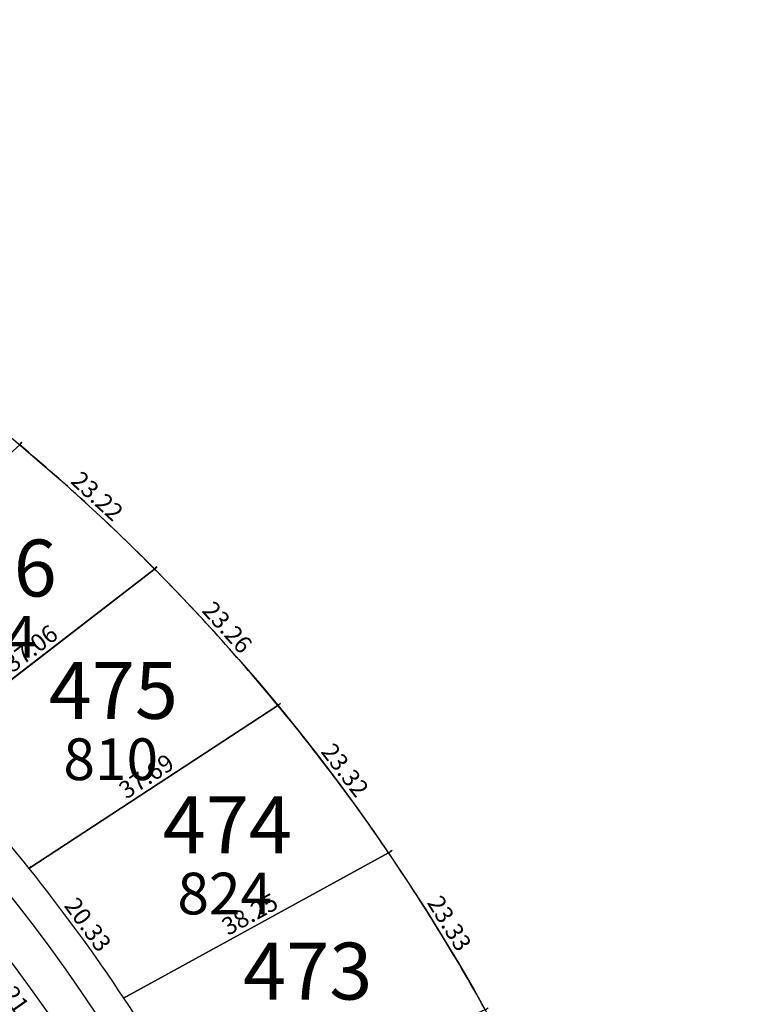
# Model space of a CAD drawing. Units: inches. Extents: x 54224 to 57528, y -66136 to -64581.
# Drawn here: x 55025 to 55117, y -65360 to -65235 of the extents above; entities that cross this region are included whole.
import ezdxf

# ---------------------------------------------------------------- set-up
doc = ezdxf.new("R2010")
doc.units = ezdxf.units.IN
doc.header["$MEASUREMENT"] = 0
doc.layers.get('Defpoints').update_dxf_attribs({"color": 122, "lineweight": 13})
doc.layers.add('area', color=7, linetype='Continuous', plot=False)
for name, color, linetype in [('AREA CALLES', 4, 'Continuous'), ('COTAS', 241, 'Continuous'), ('SC-base-area cada lote', 252, 'Continuous'), ('SC-base-calles internas', 20, 'Continuous'), ('SC-base-lotes', 40, 'Continuous'), ('SC-base-nro de lote', 7, 'Continuous'), ('SC-base-Sup Lote', 4, 'Continuous')]:
    doc.layers.add(name, color=color, linetype=linetype)
doc.styles.add('sc completo base$0$referencias', font='ARIALN.TTF', dxfattribs={"height": 2})
doc.styles.get("Standard").update_dxf_attribs({"font": 'arial.ttf'})
doc.dimstyles.get("Standard").update_dxf_attribs({"dimtxt": 0.18, "dimasz": 0.18, "dimexe": 0.18, "dimexo": 0.0625, "dimgap": 0.09, "dimtad": 0, "dimtih": 1, "dimtoh": 1, "dimdec": 4, "dimzin": 0, "dimdsep": 46, "dimtxsty": 'Standard', "dimcen": 0.09, "dimadec": 0, "dimazin": 0, "dimtfac": 1, "dimtdec": 4, "dimtofl": 0, "dimtmove": 0, "dimatfit": 3, "dimfxl": 1, "dimtolj": 1, "dimtzin": 0, "dimarcsym": 0})

# ---------------------------------------------------------------- blocks, each defined once
blk = doc.blocks.new('*D9644')
at = {"layer": 'COTAS', "color": 0, "lineweight": -2, "transparency": 16777216}
for p, q in [((55071.94, -65340.82), (55072.27, -65340.61)), ((55084.18, -65360.68), (55084.51, -65360.47))]:
    blk.add_line(p, q, dxfattribs=at)
at = {"layer": 'Defpoints', "color": 0, "transparency": 16777216}
for p in [(55071.89, -65340.85), (55072.12, -65340.71), (55084.13, -65360.71)]:
    blk.add_point(p, dxfattribs=at)
at = {"layer": 'COTAS', "color": 0, "transparency": 16777216, "insert": (55079.62, -65349.78), "char_height": 2.2, "attachment_point": 5, "rotation": 301.6386}
blk.add_mtext('\\A1;23.33', dxfattribs=at)
blk = doc.blocks.new('_None')
blk = doc.blocks.new('*D9645')
at = {"layer": 'COTAS', "color": 0, "lineweight": -2, "transparency": 16777216}
for p, q in [((55038.4, -65359.21), (55038.71, -65359.03)), ((55048.88, -65376.63), (55049.18, -65376.45))]:
    blk.add_line(p, q, dxfattribs=at)
at = {"layer": 'Defpoints', "color": 0, "transparency": 16777216}
for p in [(55038.35, -65359.24), (55038.55, -65359.12), (55048.82, -65376.66)]:
    blk.add_point(p, dxfattribs=at)
at = {"layer": 'COTAS', "color": 0, "transparency": 16777216, "insert": (55045.18, -65366.99), "char_height": 2.2, "attachment_point": 5, "rotation": 301.0222}
blk.add_mtext('\\A1;20.33', dxfattribs=at)
blk = doc.blocks.new('*D9646')
at = {"layer": 'COTAS', "color": 0, "lineweight": -2, "transparency": 16777216}
for p, q in [((55071.86, -65340.79), (55071.8, -65340.69)), ((55038.32, -65359.19), (55038.26, -65359.09))]:
    blk.add_line(p, q, dxfattribs=at)
at = {"layer": 'Defpoints', "color": 0, "transparency": 16777216}
for p in [(55071.89, -65340.85), (55071.89, -65340.85), (55038.35, -65359.24)]:
    blk.add_point(p, dxfattribs=at)
at = {"layer": 'COTAS', "color": 0, "transparency": 16777216, "insert": (55054.34, -65348.62), "char_height": 2.2, "attachment_point": 5, "rotation": 28.7436}
blk.add_mtext('\\A1;38.25', dxfattribs=at)
blk = doc.blocks.new('*D11824')
at = {"layer": 'COTAS', "color": 0, "lineweight": -2, "transparency": 16777216}
for p, q in [((55026.4, -65342.8), (55026.69, -65342.59)), ((55038.4, -65359.21), (55038.68, -65359))]:
    blk.add_line(p, q, dxfattribs=at)
at = {"layer": 'Defpoints', "color": 0, "transparency": 16777216}
for p in [(55026.35, -65342.84), (55026.54, -65342.7), (55038.35, -65359.24)]:
    blk.add_point(p, dxfattribs=at)
at = {"layer": 'COTAS', "color": 0, "transparency": 16777216, "insert": (55033.85, -65349.94), "char_height": 2.2, "attachment_point": 5, "rotation": 306.1709}
blk.add_mtext('\\A1;20.33', dxfattribs=at)
blk = doc.blocks.new('*D11825')
at = {"layer": 'COTAS', "color": 0, "lineweight": -2, "transparency": 16777216}
for p, q in [((55057.96, -65322.18), (55058.16, -65322.02)), ((55072.17, -65340.67), (55072.37, -65340.51))]:
    blk.add_line(p, q, dxfattribs=at)
at = {"layer": 'Defpoints', "color": 0, "transparency": 16777216}
for p in [(55057.91, -65322.21), (55072.23, -65340.62), (55072.12, -65340.71)]:
    blk.add_point(p, dxfattribs=at)
at = {"layer": 'COTAS', "color": 0, "transparency": 16777216, "insert": (55066.41, -65330.39), "char_height": 2.2, "attachment_point": 5, "rotation": 307.5494}
blk.add_mtext('\\A1;23.32', dxfattribs=at)
blk = doc.blocks.new('*D9647')
at = {"layer": 'COTAS', "color": 0, "lineweight": -2, "transparency": 16777216}
for p, q in [((55057.87, -65322.16), (55057.81, -65322.06)), ((55026.32, -65342.78), (55026.26, -65342.69))]:
    blk.add_line(p, q, dxfattribs=at)
at = {"layer": 'Defpoints', "color": 0, "transparency": 16777216}
for p in [(55057.91, -65322.21), (55057.91, -65322.21), (55026.35, -65342.84)]:
    blk.add_point(p, dxfattribs=at)
at = {"layer": 'COTAS', "color": 0, "transparency": 16777216, "insert": (55041.24, -65331.17), "char_height": 2.2, "attachment_point": 5, "rotation": 33.1692}
blk.add_mtext('\\A1;37.69', dxfattribs=at)
blk = doc.blocks.new('*D9648')
at = {"layer": 'COTAS', "color": 0, "lineweight": -2, "transparency": 16777216}
for p, q in [((55042.34, -65304.92), (55042.63, -65304.66)), ((55057.95, -65322.17), (55058.24, -65321.91))]:
    blk.add_line(p, q, dxfattribs=at)
at = {"layer": 'Defpoints', "color": 0, "transparency": 16777216}
for p in [(55042.29, -65304.96), (55042.49, -65304.78), (55057.9, -65322.22)]:
    blk.add_point(p, dxfattribs=at)
at = {"layer": 'COTAS', "color": 0, "transparency": 16777216, "insert": (55051.5, -65312.32), "char_height": 2.2, "attachment_point": 5, "rotation": 312.1358}
blk.add_mtext('\\A1;23.26', dxfattribs=at)
blk = doc.blocks.new('*D11826')
at = {"layer": 'COTAS', "color": 0, "lineweight": -2, "transparency": 16777216}
for p, q in [((55012.97, -65327.54), (55013.23, -65327.31)), ((55026.39, -65342.8), (55026.66, -65342.57))]:
    blk.add_line(p, q, dxfattribs=at)
at = {"layer": 'Defpoints', "color": 0, "transparency": 16777216}
for p in [(55012.92, -65327.58), (55013.1, -65327.43), (55026.35, -65342.84)]:
    blk.add_point(p, dxfattribs=at)
at = {"layer": 'COTAS', "color": 0, "transparency": 16777216, "insert": (55021.03, -65333.98), "char_height": 2.2, "attachment_point": 5, "rotation": 311.3327}
blk.add_mtext('\\A1;20.32', dxfattribs=at)
blk = doc.blocks.new('*D11827')
at = {"layer": 'COTAS', "color": 0, "lineweight": -2, "transparency": 16777216}
for p, q in [((55042.33, -65305.02), (55042.4, -65305.11)), ((55012.96, -65327.63), (55013.03, -65327.72))]:
    blk.add_line(p, q, dxfattribs=at)
at = {"layer": 'Defpoints', "color": 0, "transparency": 16777216}
for p in [(55042.29, -65304.97), (55042.29, -65304.97), (55012.92, -65327.58)]:
    blk.add_point(p, dxfattribs=at)
at = {"layer": 'COTAS', "color": 0, "transparency": 16777216, "insert": (55026.62, -65314.99), "char_height": 2.2, "attachment_point": 5, "rotation": 37.5964}
blk.add_mtext('\\A1;37.06', dxfattribs=at)
blk = doc.blocks.new('*D11828')
at = {"layer": 'COTAS', "color": 0, "lineweight": -2, "transparency": 16777216}
for p, q in [((55025.25, -65289.19), (55025.51, -65288.91)), ((55042.33, -65304.92), (55042.59, -65304.64))]:
    blk.add_line(p, q, dxfattribs=at)
at = {"layer": 'Defpoints', "color": 0, "transparency": 16777216}
for p in [(55025.21, -65289.24), (55042.29, -65304.97), (55042.47, -65304.77)]:
    blk.add_point(p, dxfattribs=at)
at = {"layer": 'COTAS', "color": 0, "transparency": 16777216, "insert": (55035.03, -65295.71), "char_height": 2.2, "attachment_point": 5, "rotation": 317.3632}
blk.add_mtext('\\A1;23.22', dxfattribs=at)
blk = doc.blocks.new('*D9651')
at = {"layer": 'COTAS', "color": 0, "lineweight": -2, "transparency": 16777216}
for p, q in [((55006.81, -65275.11), (55007.04, -65274.81)), ((55025.24, -65289.19), (55025.47, -65288.89))]:
    blk.add_line(p, q, dxfattribs=at)
at = {"layer": 'Defpoints', "color": 0, "transparency": 16777216}
for p in [(55006.78, -65275.16), (55025.21, -65289.24), (55025.37, -65289.03)]:
    blk.add_point(p, dxfattribs=at)
at = {"layer": 'COTAS', "color": 0, "transparency": 16777216, "insert": (55017.14, -65280.7), "char_height": 2.2, "attachment_point": 5, "rotation": 322.63}
blk.add_mtext('\\A1;23.19', dxfattribs=at)
blk = doc.blocks.new('*D11198')
at = {"layer": 'COTAS', "color": 0, "lineweight": -2, "transparency": 16777216}
for p, q in [((55018.18, -65353.36), (55018.5, -65353.14)), ((55030.59, -65371.07), (55030.91, -65370.85))]:
    blk.add_line(p, q, dxfattribs=at)
at = {"layer": 'Defpoints', "color": 0, "transparency": 16777216}
for p in [(55018.13, -65353.4), (55030.54, -65371.11), (55030.76, -65370.95)]:
    blk.add_point(p, dxfattribs=at)
at = {"layer": 'COTAS', "color": 0, "transparency": 16777216, "insert": (55025.89, -65361.16), "char_height": 2.2, "attachment_point": 5, "rotation": 305.0268}
blk.add_mtext('\\A1;21.62', dxfattribs=at)

msp = doc.modelspace()

# ---------------------------------------------------------------- linework, layer by layer
at = {"layer": 'area'}
msp.add_lwpolyline([(55443.31131, -64961.80174), (55352.98213, -64961.80174, 0.414213562), (55322.98213, -64991.80174), (55322.98213, -64999.75861, -0.718249841), (55214.04037, -65037.22161), (55209.76667, -65032.75415, 1.134824781), (54998.30209, -65269.52825, -0.256437007), (55116.01122, -65483.95709, -0.256442645), (54998.29229, -65698.38593, 1.109640061)], format="xyb", dxfattribs=at)
at = {"layer": 'AREA CALLES'}
msp.add_lwpolyline([(54919.80701, -65251.68849, 0.094086095), (54973.34458, -65305.77203, -0.246822942), (55067.01122, -65483.95709, -0.246822942), (54973.34458, -65662.14214, 0.094086095), (54919.80701, -65716.22568, -0.411426804), (54911.52632, -65717.88233), (54892.22735, -65705.15032, -0.252046387), (54889.53144, -65700.14203), (54889.53144, -65647.63953, -0.191365477), (54891.16724, -65643.52204, -0.052956166), (54934.78903, -65606.12903, 0.246822942), (54999.01122, -65483.95709, 0.246822942), (54934.78903, -65361.78515, -0.052956166), (54891.16724, -65324.39213, -0.191365477), (54889.53144, -65320.27464), (54889.53144, -65267.77214, -0.252046387), (54892.22735, -65262.76385), (54911.52632, -65250.03184, -0.411426804)], format="xyb", close=True, dxfattribs=at)
at = {"layer": 'SC-base-area cada lote', "ltscale": 0.1}
for points in [[(55025.20694, -65289.23592), (54998.17107, -65313.59627, -0.011281139), (55005.70539, -65320.42138, -0.011343439), (55012.92395, -65327.57916), (55042.29488, -65304.9634, 0.022615214)], [(55057.90632, -65322.21339, 0.022897144), (55042.29488, -65304.9634), (55012.92107, -65327.58137, -0.022564496), (55026.35361, -65342.83671)], [(55057.90632, -65322.21339, 0.022897144), (55042.29488, -65304.9634), (55012.92107, -65327.58137, -0.022564496), (55026.35361, -65342.83671)], [(55057.90632, -65322.21339), (55026.35361, -65342.83671, -0.022564528), (55038.35669, -65359.24055), (55071.89379, -65340.84637, 0.022930115)], [(55057.90632, -65322.21339), (55026.35361, -65342.83671, -0.022564528), (55038.35669, -65359.24055), (55071.89379, -65340.84637, 0.022930115)], [(55071.89379, -65340.84637), (55038.35669, -65359.24055, -0.022564557), (55048.83262, -65376.65937), (55084.13037, -65360.70759, 0.022958941)], [(55071.89379, -65340.84637), (55038.35669, -65359.24055, -0.022564557), (55048.83262, -65376.65937), (55084.13037, -65360.70759, 0.022958941)], [(55018.12602, -65353.40024), (54994.46822, -65371.84769, -0.025477749), (55005.12554, -65387.05275), (55030.53698, -65371.10727, 0.025477749)], [(55018.12602, -65353.40024), (54994.46822, -65371.84769, -0.025477749), (55005.12554, -65387.05275), (55030.53698, -65371.10727, 0.025477749)]]:
    msp.add_lwpolyline(points, format="xyb", close=True, dxfattribs=at)
at = {"layer": 'SC-base-calles internas', "ltscale": 0.1}
msp.add_lwpolyline([(55443.31131, -64922.80174), (55346.31958, -64922.80174, 0.414213562), (55284.81958, -64984.30174), (55284.81958, -64990.10662, -0.693696813), (55239.19842, -65007.16563, 0.69364176), (54889.9928, -65137.73268), (54889.9928, -65139.26636, 0.244645775), (54976.18934, -65301.65342, -0.246870509), (55072.01122, -65483.95709, -0.246822942), (54976.17955, -65666.26076, 0.240372487)], format="xyb", dxfattribs=at)
msp.add_lwpolyline([(54934.78903, -65361.78515, -0.052956166), (54891.16724, -65324.39213, -0.191365477), (54889.53144, -65320.27464), (54889.53144, -65267.77214, -0.252046387), (54892.22735, -65262.76385), (54911.52632, -65250.03184, -0.411426804), (54919.80701, -65251.68849, 0.094086095), (54973.34458, -65305.77203, -0.246822942), (55067.01122, -65483.95709, -0.246822942), (54973.34458, -65662.14214, 0.094086095), (54919.80701, -65716.22568, -0.411426804), (54911.52632, -65717.88233), (54892.22735, -65705.15032, -0.252046387), (54889.53144, -65700.14203), (54889.53144, -65647.63953, -0.191365477), (54891.16724, -65643.52204, -0.052956166), (54934.78903, -65606.12903, 0.246822942), (54999.01122, -65483.95709, 0.246822942)], format="xyb", close=True, dxfattribs=at)
at = {"layer": 'SC-base-lotes', "ltscale": 0.1}
for p, q in [((55012.91545, -65327.5857), (55042.29137, -65304.9661)), ((55026.34719, -65342.84091), (55057.90298, -65322.21558)), ((55038.34951, -65359.24448), (55071.8907, -65340.84807))]:
    msp.add_line(p, q, dxfattribs=at)
msp.add_arc((54850.69432, -65483.95709), 182.3169, 0, 55.4591662, dxfattribs=at)

# ---------------------------------------------------------------- texts
at = {"layer": 'SC-base-nro de lote', "ltscale": 0.1, "char_height": 7.2, "width": 17.8952509, "attachment_point": 1, "style": 'sc completo base$0$referencias'}
for s, insert in [('476', (55013.54327, -65301.22416)), ('475', (55028.89078, -65316.70691)), ('474', (55043.32656, -65333.70758)), ('473', (55053.49598, -65352.23182))]:
    msp.add_mtext(s, dxfattribs=dict(at, insert=insert))
at = {"layer": 'SC-base-Sup Lote', "ltscale": 0.1, "char_height": 5.28, "width": 17.8952509, "attachment_point": 1, "style": 'sc completo base$0$referencias'}
for s, insert in [('794', (55015.39027, -65310.89323)), ('810', (55030.73778, -65326.37598)), ('824', (55045.17356, -65343.37665))]:
    msp.add_mtext(s, dxfattribs=dict(at, insert=insert))

# ---------------------------------------------------------------- dimensions: what is measured, and where the dimension line sits
at = {"layer": 'COTAS'}
for p1, p2, distance, picture, middle in [((55006.77661, -65275.16015), (55025.20694, -65289.23592), 0.26105, '*D9651', (55017.13593, -65280.69992)), ((55025.20694, -65289.23592), (55042.29137, -65304.9661), 0.26462, '*D11828', (55035.02842, -65295.71162)), ((55012.92395, -65327.57916), (55042.29137, -65304.9661), 0, '*D11827', (55026.61686, -65314.98588)), ((55057.90298, -65322.21558), (55042.29488, -65304.9634), -0.26833, '*D9648', (55051.5022, -65312.31994)), ((55026.35361, -65342.83671), (55057.90632, -65322.21339), 0, '*D9647', (55041.24145, -65331.16566)), ((55057.90632, -65322.21339), (55072.12148, -65340.70588), 0.13404, '*D11825', (55066.40773, -65330.3882)), ((55026.34719, -65342.84091), (55012.92395, -65327.57916), -0.23131, '*D11826', (55021.02871, -65333.98472)), ((55084.1276, -65360.70884), (55071.8907, -65340.84807), -0.27106, '*D9644', (55079.62257, -65349.78437)), ((55038.34951, -65359.24448), (55071.8907, -65340.84807), 0, '*D9646', (55054.33914, -65348.62237)), ((55038.34951, -65359.24448), (55026.35361, -65342.83671), -0.23339, '*D11824', (55033.85096, -65349.94437)), ((55018.12602, -65353.40024), (55030.53698, -65371.10727), 0.27546, '*D11198', (55025.88633, -65361.16396)), ((55048.82475, -65376.66293), (55038.34951, -65359.24448), -0.23771, '*D9645', (55045.18257, -65366.99423))]:
    dim = msp.add_aligned_dim(p1=p1, p2=p2, distance=distance, dimstyle='Standard', override={"dimtxt": 2.2, "dimgap": 0.5, "dimtad": 1, "dimtih": 0, "dimdec": 2, "dimblk1": 'None', "dimblk2": 'None', "dimsah": 1, "dimsd1": 1, "dimsd2": 1}, dxfattribs=at)
    dim.commit()
    dim.dimension.update_dxf_attribs({"geometry": picture, "text_midpoint": middle})

doc.saveas('drawing.dxf')
